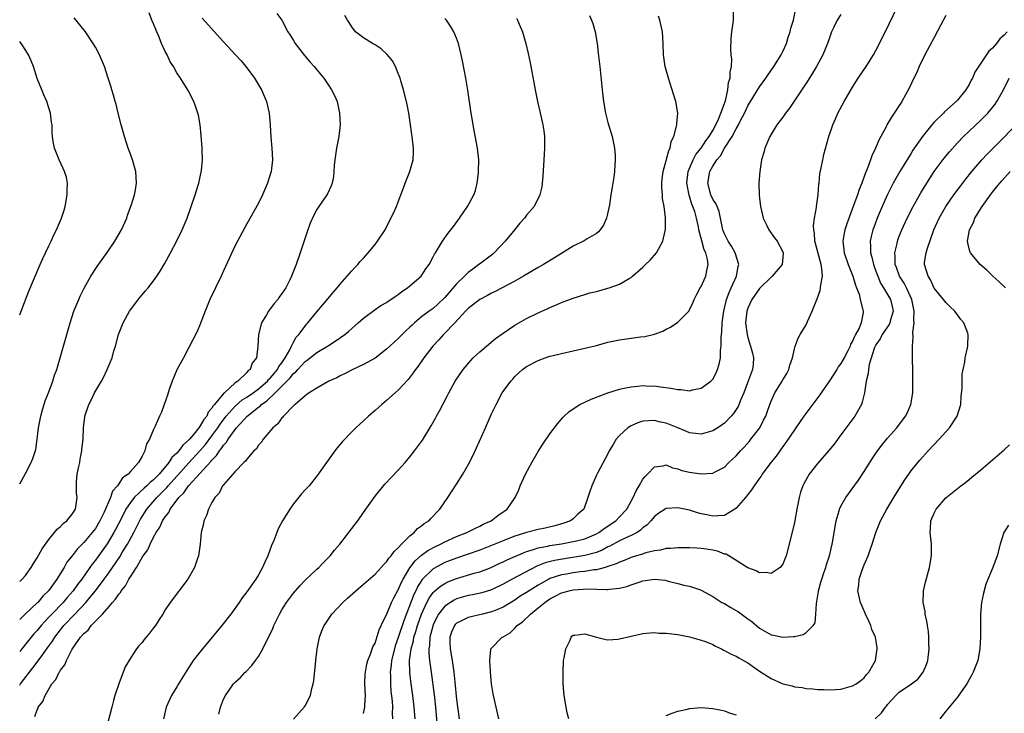
# Model space of a CAD drawing. Units: inches. Extents: x 2511000 to 2512116, y 1497000 to 1500000.
# Drawn here: x 2511000 to 2511169, y 1499028 to 1499147 of the extents above; entities that cross this region are included whole.
import ezdxf

# ---------------------------------------------------------------- set-up
doc = ezdxf.new("R2010")
doc.units = ezdxf.units.IN
doc.header["$MEASUREMENT"] = 0
doc.layers.add('LD25111497_10ft', color=61, linetype='Continuous')

msp = doc.modelspace()

# ---------------------------------------------------------------- linework, layer by layer
at = {"layer": 'LD25111497_10ft'}
for points, elevation in [([(2511047, 1499026.95), (2511048.83, 1499029), (2511049, 1499029.25), (2511049.92, 1499031), (2511050.18, 1499032.18), (2511050.41, 1499033), (2511050.48, 1499033.52), (2511050.82, 1499037), (2511051.07, 1499039), (2511051.49, 1499041), (2511051.87, 1499042.13), (2511052.27, 1499043), (2511052.55, 1499043.45), (2511053, 1499044.13), (2511053.6, 1499045), (2511055.49, 1499047), (2511056.29, 1499047.71), (2511057.71, 1499049), (2511059, 1499050.1), (2511061, 1499051.85), (2511062.07, 1499053), (2511062.5, 1499053.5), (2511063, 1499053.95), (2511063.4, 1499054.6), (2511063.79, 1499055), (2511064.27, 1499055.73), (2511065, 1499056.36), (2511065.56, 1499057), (2511067, 1499058.44), (2511067.73, 1499059), (2511068.32, 1499059.68), (2511069, 1499060.13), (2511069.46, 1499060.54), (2511070.22, 1499061), (2511070.58, 1499061.42), (2511071, 1499061.83), (2511071.56, 1499062.44), (2511072.14, 1499063), (2511073.5, 1499065), (2511075, 1499067.3), (2511076.07, 1499069), (2511077, 1499070.63), (2511077.81, 1499072.19), (2511078.45, 1499073.55), (2511079.98, 1499077), (2511081, 1499079.35), (2511081.8, 1499081), (2511082.85, 1499083), (2511083, 1499083.23), (2511084.31, 1499085), (2511084.65, 1499085.35), (2511085, 1499085.76), (2511086.32, 1499087), (2511087, 1499087.5), (2511089, 1499088.56), (2511090.2, 1499089), (2511091, 1499089.26), (2511091.35, 1499089.35), (2511093, 1499089.76), (2511097, 1499090.64), (2511099, 1499091.12), (2511101, 1499091.66), (2511103, 1499092.09), (2511106.59, 1499092.59), (2511107.34, 1499092.66), (2511109, 1499093.08), (2511110.41, 1499093.59), (2511111, 1499093.89), (2511111.75, 1499094.25), (2511113, 1499095.09), (2511114.91, 1499097.09), (2511115, 1499097.22), (2511115.57, 1499098.43), (2511115.79, 1499099), (2511116.18, 1499099.82), (2511116.84, 1499101), (2511117, 1499101.26), (2511117.79, 1499103), (2511117.97, 1499103.97), (2511118.22, 1499105), (2511118.1, 1499105.9), (2511117.8, 1499107), (2511117.53, 1499107.53), (2511117.09, 1499109.09), (2511116.6, 1499111), (2511116.51, 1499111.49), (2511116.19, 1499113), (2511115.88, 1499114.12), (2511115.59, 1499115), (2511115.41, 1499115.41), (2511115, 1499116.77), (2511114.93, 1499116.93), (2511114.52, 1499119), (2511114.75, 1499121), (2511115.61, 1499123), (2511116.09, 1499123.91), (2511117, 1499125), (2511117.77, 1499126.23), (2511118.36, 1499127), (2511119, 1499128.04), (2511119.52, 1499129), (2511119.99, 1499129.99), (2511120.39, 1499131), (2511121.15, 1499133.15), (2511121.58, 1499135), (2511121.7, 1499136.3), (2511121.97, 1499137), (2511121.95, 1499138.05), (2511122.19, 1499139), (2511122.28, 1499140.28), (2511122.17, 1499141), (2511122.07, 1499141.93), (2511122.12, 1499143.88), (2511122.27, 1499145), (2511122.5, 1499146.5), (2511122.55, 1499147), (2511122.53, 1499149)], 8370), ([(2511059, 1499027.9), (2511059.27, 1499029), (2511059.26, 1499029.26), (2511059.35, 1499031), (2511059.27, 1499033), (2511059.33, 1499034.67), (2511059.36, 1499035), (2511059.61, 1499036.39), (2511059.78, 1499037), (2511060.3, 1499038.3), (2511060.64, 1499039.36), (2511061, 1499040.02), (2511061.71, 1499042.29), (2511062.08, 1499043), (2511062.33, 1499043.67), (2511063, 1499044.84), (2511063.86, 1499047), (2511064.22, 1499047.78), (2511065, 1499049.17), (2511065.54, 1499050.46), (2511065.83, 1499051), (2511067, 1499052.93), (2511067.88, 1499054.12), (2511069, 1499055.12), (2511070.08, 1499055.92), (2511071.38, 1499056.62), (2511072.22, 1499057), (2511073, 1499057.4), (2511075, 1499058.29), (2511076.77, 1499059), (2511078.24, 1499059.76), (2511079, 1499060.11), (2511079.59, 1499060.41), (2511080.94, 1499061), (2511082.08, 1499061.92), (2511083.69, 1499063), (2511085.09, 1499065), (2511085.68, 1499066.32), (2511085.92, 1499067), (2511086.84, 1499069), (2511087.9, 1499071), (2511089, 1499072.88), (2511089.81, 1499074.19), (2511091, 1499075.96), (2511092.32, 1499077.68), (2511093.25, 1499078.75), (2511093.5, 1499079), (2511094.27, 1499079.73), (2511095, 1499080.25), (2511096.19, 1499081), (2511097, 1499081.39), (2511098.11, 1499081.89), (2511101, 1499082.97), (2511103, 1499083.6), (2511103.76, 1499083.76), (2511105, 1499084.04), (2511106.11, 1499084.11), (2511107, 1499084.22), (2511108.15, 1499084.15), (2511109, 1499084.17), (2511110.02, 1499084.02), (2511111.81, 1499083.81), (2511113, 1499083.54), (2511113.57, 1499083.57), (2511115, 1499083.35), (2511115.51, 1499083.51), (2511117, 1499083.76), (2511118.68, 1499085), (2511118.85, 1499085.15), (2511119, 1499085.35), (2511119.57, 1499086.43), (2511119.8, 1499087), (2511120.11, 1499087.89), (2511120.31, 1499089), (2511120.33, 1499090.33), (2511120.44, 1499091), (2511120.41, 1499092.41), (2511120.54, 1499093.46), (2511120.6, 1499095), (2511120.87, 1499097), (2511121, 1499097.5), (2511121.27, 1499098.73), (2511121.35, 1499099), (2511121.78, 1499100.22), (2511122.15, 1499101), (2511123.05, 1499103), (2511123.34, 1499104.66), (2511123.46, 1499105), (2511122.83, 1499107), (2511122.18, 1499108.17), (2511121.62, 1499109), (2511121, 1499110.27), (2511120.73, 1499111), (2511120.34, 1499113), (2511120.1, 1499114.1), (2511119.72, 1499115), (2511119.52, 1499115.52), (2511119, 1499116.25), (2511118.67, 1499117), (2511118.15, 1499119), (2511118.49, 1499121), (2511119, 1499121.92), (2511119.71, 1499123), (2511120.31, 1499123.69), (2511121, 1499124.99), (2511122.29, 1499127), (2511123, 1499128.34), (2511123.4, 1499129), (2511123.77, 1499129.77), (2511124.41, 1499131), (2511125, 1499132.29), (2511125.45, 1499133), (2511127, 1499135.55), (2511128.09, 1499137), (2511128.46, 1499137.54), (2511129.49, 1499139), (2511130.71, 1499141), (2511131, 1499141.6), (2511131.63, 1499143), (2511131.95, 1499144.05), (2511132.3, 1499145), (2511132.41, 1499145.59), (2511132.83, 1499147), (2511133.22, 1499149)], 8380), ([(2511067.89, 1499027), (2511067.74, 1499029), (2511067.5, 1499031), (2511067.22, 1499033), (2511066.98, 1499034.98), (2511066.94, 1499037), (2511067.2, 1499039), (2511067.59, 1499040.41), (2511067.68, 1499041), (2511068.02, 1499041.98), (2511068.3, 1499043), (2511069, 1499045), (2511069.92, 1499047), (2511070.29, 1499047.71), (2511071, 1499048.68), (2511071.15, 1499048.85), (2511072.23, 1499049.77), (2511073, 1499050.26), (2511073.5, 1499050.5), (2511075, 1499051.12), (2511078, 1499052), (2511079, 1499052.27), (2511080.92, 1499053), (2511082.34, 1499053.66), (2511083, 1499053.95), (2511083.71, 1499054.29), (2511085, 1499054.86), (2511086.47, 1499055.53), (2511087, 1499055.73), (2511088.02, 1499056.02), (2511089, 1499056.37), (2511090.66, 1499056.66), (2511091, 1499056.74), (2511093, 1499057.05), (2511095, 1499057.43), (2511095.59, 1499057.59), (2511097, 1499057.92), (2511099, 1499058.75), (2511099.44, 1499059), (2511100.33, 1499059.67), (2511102.32, 1499061), (2511103, 1499061.67), (2511104.23, 1499063), (2511105, 1499064.35), (2511105.35, 1499065), (2511105.84, 1499066.16), (2511106.35, 1499067), (2511107, 1499068.15), (2511107.38, 1499068.62), (2511107.79, 1499069), (2511109, 1499070.3), (2511110.45, 1499070.45), (2511111, 1499070.59), (2511112.1, 1499070.1), (2511113, 1499069.93), (2511113.67, 1499069.67), (2511115, 1499069.35), (2511117, 1499069.07), (2511119, 1499069.17), (2511119.4, 1499069.4), (2511121, 1499070.2), (2511121.75, 1499071), (2511122.4, 1499071.6), (2511123, 1499072.18), (2511123.72, 1499073), (2511124.35, 1499073.65), (2511125.3, 1499074.7), (2511125.55, 1499075), (2511127.05, 1499077), (2511127.72, 1499078.28), (2511128.08, 1499079), (2511128.33, 1499079.67), (2511128.78, 1499081), (2511129, 1499081.57), (2511129.65, 1499083), (2511130.89, 1499085), (2511131, 1499085.21), (2511131.68, 1499086.32), (2511132.07, 1499087), (2511132.24, 1499087.76), (2511132.7, 1499089), (2511133, 1499090.52), (2511133.14, 1499091), (2511133.64, 1499092.36), (2511133.98, 1499093), (2511135, 1499094.64), (2511135.25, 1499095.25), (2511136.03, 1499097), (2511136.73, 1499098.73), (2511136.9, 1499099.1), (2511137.42, 1499100.58), (2511137.51, 1499101), (2511137.53, 1499101.53), (2511137.8, 1499103), (2511137.71, 1499104.29), (2511137.57, 1499105), (2511136.63, 1499108.63), (2511136.51, 1499109), (2511136.43, 1499110.43), (2511136.31, 1499111), (2511136.29, 1499111.71), (2511136.47, 1499113), (2511136.79, 1499114.79), (2511136.8, 1499115), (2511137.06, 1499117), (2511137.19, 1499118.81), (2511137.23, 1499119), (2511137.39, 1499120.61), (2511137.61, 1499121.61), (2511137.86, 1499123), (2511138.07, 1499123.93), (2511138.92, 1499127), (2511139.6, 1499129), (2511140.06, 1499130.06), (2511140.48, 1499131), (2511141.55, 1499133), (2511143, 1499135.47), (2511143.97, 1499137), (2511145.3, 1499139), (2511146.57, 1499141), (2511147, 1499141.75), (2511148.76, 1499145.24), (2511150.53, 1499149)], 8400), ([(2511000, 1499050.59), (2511000.45, 1499051), (2511001, 1499051.59), (2511001.96, 1499053), (2511002.35, 1499053.65), (2511003, 1499054.65), (2511003.83, 1499056.17), (2511005, 1499057.82), (2511006, 1499059), (2511006.42, 1499059.58), (2511007, 1499060.05), (2511007.46, 1499060.54), (2511008.09, 1499061), (2511008.48, 1499061.52), (2511009, 1499062.13), (2511009.33, 1499062.67), (2511009.57, 1499063), (2511009.86, 1499065), (2511009.78, 1499065.78), (2511009.73, 1499067), (2511009.75, 1499067.75), (2511009.88, 1499069), (2511010.09, 1499070.09), (2511010.3, 1499071), (2511010.4, 1499071.6), (2511010.69, 1499073), (2511010.69, 1499073.31), (2511010.87, 1499075), (2511010.95, 1499077.05), (2511011.17, 1499078.83), (2511011.2, 1499079), (2511011.88, 1499081), (2511012.27, 1499081.73), (2511012.86, 1499083), (2511013, 1499083.26), (2511014.02, 1499085), (2511014.37, 1499085.63), (2511015.01, 1499087), (2511015.87, 1499089), (2511016.18, 1499090.18), (2511016.44, 1499091), (2511016.96, 1499093), (2511017.74, 1499095), (2511018.84, 1499097), (2511019, 1499097.24), (2511020.62, 1499099.38), (2511021, 1499099.82), (2511021.56, 1499100.44), (2511022.04, 1499101), (2511023, 1499102.21), (2511023.56, 1499103), (2511024.12, 1499103.88), (2511024.85, 1499105.15), (2511025.88, 1499107), (2511027, 1499109.1), (2511027.9, 1499111), (2511028.24, 1499111.76), (2511028.73, 1499113), (2511029.46, 1499115), (2511030.14, 1499117), (2511030.63, 1499118.63), (2511030.73, 1499119), (2511031.19, 1499121.19), (2511031.36, 1499123), (2511031.32, 1499124.68), (2511031.33, 1499125), (2511031.17, 1499127.17), (2511030.99, 1499128.99), (2511030.69, 1499130.69), (2511030.61, 1499131), (2511030.2, 1499132.2), (2511029.88, 1499133), (2511028.9, 1499134.9), (2511027.6, 1499137), (2511027, 1499137.94), (2511026.38, 1499139), (2511025.84, 1499139.84), (2511025.31, 1499141), (2511025, 1499141.61), (2511024.35, 1499143), (2511023.93, 1499144.07), (2511023.35, 1499145.35), (2511023, 1499146.35), (2511022.71, 1499147), (2511022.22, 1499148.22)], 8290), ([(2511044.15, 1499148.15), (2511044.99, 1499146.99), (2511046.06, 1499145), (2511046.41, 1499144.41), (2511047, 1499143.51), (2511047.31, 1499143), (2511048.91, 1499140.91), (2511049.81, 1499139.81), (2511050.57, 1499139), (2511051, 1499138.43), (2511052.2, 1499137), (2511053, 1499135.79), (2511053.55, 1499135), (2511054.07, 1499134.07), (2511054.48, 1499133), (2511054.92, 1499131), (2511055.02, 1499129), (2511054.8, 1499127), (2511054.4, 1499125), (2511054.08, 1499123), (2511054.01, 1499122.01), (2511053.96, 1499121), (2511053.87, 1499120.13), (2511053.65, 1499119), (2511053.47, 1499118.53), (2511052.82, 1499117.18), (2511052.71, 1499117), (2511051.33, 1499115), (2511051, 1499114.47), (2511050.49, 1499113.51), (2511049.88, 1499112.12), (2511049.35, 1499110.65), (2511048.13, 1499107), (2511047.44, 1499105), (2511046.67, 1499103), (2511046.37, 1499102.37), (2511045.67, 1499101), (2511045.38, 1499100.62), (2511045, 1499100.03), (2511044.56, 1499099.44), (2511044.3, 1499099), (2511043.69, 1499098.31), (2511042.74, 1499097), (2511042.4, 1499096.4), (2511041.54, 1499095), (2511040.99, 1499093), (2511040.88, 1499091), (2511040.63, 1499089), (2511039.91, 1499088.09), (2511039.55, 1499087), (2511039.21, 1499086.79), (2511039, 1499086.5), (2511037.46, 1499085), (2511037, 1499084.7), (2511035.16, 1499083), (2511035.07, 1499082.93), (2511033.47, 1499081), (2511033.24, 1499080.76), (2511033, 1499080.33), (2511032.35, 1499079.65), (2511032.1, 1499079), (2511031.59, 1499078.41), (2511031, 1499077.3), (2511030.78, 1499077), (2511029.89, 1499075.89), (2511029.14, 1499075), (2511029, 1499074.84), (2511028.01, 1499073.99), (2511027.31, 1499073), (2511027, 1499072.65), (2511026.14, 1499071.86), (2511025.62, 1499071), (2511023.94, 1499069), (2511023.47, 1499068.53), (2511023, 1499068.03), (2511022.42, 1499067.58), (2511021.85, 1499067), (2511021.38, 1499066.62), (2511019.66, 1499065), (2511019, 1499064.14), (2511018.25, 1499063), (2511017.48, 1499061.48), (2511016.47, 1499059.53), (2511016.19, 1499059), (2511015, 1499057.04), (2511013, 1499054.26), (2511012.44, 1499053.56), (2511012.06, 1499053), (2511010.64, 1499051), (2511009.93, 1499050.07), (2511009.19, 1499049), (2511008.17, 1499047.83), (2511007.48, 1499047), (2511005.51, 1499045), (2511005, 1499044.44), (2511004.29, 1499043.71), (2511003.66, 1499043), (2511003, 1499042.18), (2511002.43, 1499041.57), (2511001.96, 1499041), (2511000.34, 1499039), (2511000, 1499038.56)], 8310), ([(2511000, 1499032.79), (2511000.16, 1499033), (2511002.26, 1499035.74), (2511003.66, 1499037.66), (2511004.8, 1499039.2), (2511005.64, 1499040.36), (2511006.02, 1499041), (2511007, 1499042.29), (2511007.56, 1499043), (2511009.47, 1499045), (2511011.34, 1499047), (2511012.12, 1499047.88), (2511013, 1499049), (2511014.52, 1499051), (2511015, 1499051.66), (2511015.94, 1499053), (2511017.17, 1499054.83), (2511017.66, 1499055.66), (2511018.48, 1499057), (2511019.58, 1499059), (2511020.73, 1499061.27), (2511021.81, 1499063), (2511023.56, 1499065), (2511025.27, 1499066.73), (2511025.48, 1499067), (2511027, 1499068.69), (2511027.15, 1499068.85), (2511029, 1499070.9), (2511031, 1499073.09), (2511031.88, 1499074.12), (2511033, 1499075.58), (2511034.01, 1499077), (2511034.39, 1499077.61), (2511035.46, 1499079), (2511037, 1499080.7), (2511038.22, 1499081.78), (2511039, 1499082.25), (2511040.08, 1499083), (2511041, 1499083.67), (2511042.55, 1499085), (2511042.74, 1499085.26), (2511043, 1499085.48), (2511043.67, 1499086.33), (2511044.27, 1499087), (2511044.49, 1499087.51), (2511045, 1499088.14), (2511045.33, 1499088.67), (2511045.59, 1499089), (2511046.37, 1499090.37), (2511046.65, 1499091), (2511047, 1499091.68), (2511047.47, 1499092.53), (2511047.92, 1499093), (2511049, 1499094.45), (2511049.25, 1499094.75), (2511049.48, 1499095), (2511051, 1499096.87), (2511051.96, 1499098.04), (2511053.79, 1499100.21), (2511054.48, 1499101), (2511055, 1499101.66), (2511056.22, 1499103), (2511057, 1499103.96), (2511057.51, 1499104.49), (2511058.07, 1499105), (2511058.47, 1499105.53), (2511059, 1499106.12), (2511059.85, 1499107), (2511061, 1499108.43), (2511061.43, 1499109), (2511062.72, 1499111), (2511063, 1499111.48), (2511064.16, 1499113.84), (2511064.69, 1499115), (2511065, 1499115.79), (2511065.73, 1499117.73), (2511066.19, 1499119), (2511066.97, 1499120.97), (2511067.57, 1499123), (2511067.61, 1499124.39), (2511067.61, 1499125), (2511067.54, 1499125.54), (2511067.39, 1499127), (2511067.33, 1499127.33), (2511067.12, 1499129), (2511066.81, 1499131), (2511066.5, 1499132.5), (2511066.41, 1499133), (2511065.91, 1499135), (2511065.43, 1499136.57), (2511065.32, 1499137), (2511065, 1499137.85), (2511064.52, 1499139), (2511063.99, 1499139.99), (2511063.09, 1499141.09), (2511062.07, 1499142.07), (2511061, 1499142.75), (2511060.56, 1499143), (2511059, 1499143.95), (2511057.67, 1499145), (2511057, 1499145.86), (2511056.57, 1499146.57), (2511056.26, 1499147), (2511055.8, 1499147.8)], 8320), ([(2511000, 1499067.36), (2511001, 1499069.14), (2511001.95, 1499071), (2511002.27, 1499071.73), (2511002.75, 1499073.25), (2511003, 1499075), (2511003.24, 1499077), (2511003.63, 1499079), (2511003.93, 1499080.07), (2511004.4, 1499081.6), (2511004.96, 1499083), (2511005.68, 1499085), (2511005.99, 1499086), (2511006.36, 1499087), (2511006.96, 1499089), (2511008.65, 1499095), (2511009.32, 1499097), (2511010.13, 1499099), (2511010.4, 1499099.6), (2511011.05, 1499100.95), (2511012.22, 1499103), (2511013.32, 1499104.68), (2511015, 1499107.07), (2511016.31, 1499109), (2511017.46, 1499111), (2511018.37, 1499113), (2511018.52, 1499113.48), (2511019.13, 1499115.13), (2511019.69, 1499117), (2511019.86, 1499117.86), (2511020.06, 1499119), (2511019.94, 1499121), (2511019.37, 1499123), (2511019, 1499123.95), (2511018.63, 1499125), (2511017.98, 1499127), (2511017.4, 1499129), (2511016.89, 1499131), (2511016.54, 1499132.54), (2511016.4, 1499133), (2511016.1, 1499134.1), (2511015.83, 1499135), (2511015.62, 1499135.62), (2511015.21, 1499137), (2511014.55, 1499139), (2511013.73, 1499141), (2511013, 1499142.37), (2511012.64, 1499143), (2511011.3, 1499145), (2511009.37, 1499147.37)], 8280), ([(2511031.33, 1499147.33), (2511035, 1499143.27), (2511037, 1499141.09), (2511038.01, 1499140.01), (2511038.84, 1499139), (2511040.33, 1499137), (2511041.52, 1499135), (2511042.38, 1499133), (2511042.85, 1499131), (2511043.01, 1499129.01), (2511043.13, 1499126.87), (2511043.31, 1499125), (2511043.39, 1499123), (2511043.15, 1499121), (2511043, 1499120.46), (2511042.53, 1499119), (2511041.66, 1499117), (2511041, 1499115.58), (2511039, 1499112), (2511037, 1499108.29), (2511035.35, 1499104.65), (2511035, 1499103.94), (2511034.57, 1499103), (2511033.59, 1499101), (2511032.66, 1499099), (2511031.85, 1499097), (2511031, 1499094.75), (2511030.46, 1499093.54), (2511029, 1499090.64), (2511028.1, 1499089), (2511027, 1499086.91), (2511026.2, 1499085), (2511025.74, 1499083.74), (2511025.48, 1499083), (2511025.39, 1499082.61), (2511024.8, 1499081), (2511024.36, 1499079.64), (2511024.02, 1499079), (2511023.27, 1499077.27), (2511023, 1499076.7), (2511022.29, 1499075), (2511021.76, 1499074.24), (2511021.47, 1499073), (2511021, 1499072.1), (2511020.39, 1499071), (2511019, 1499069.49), (2511018.62, 1499069), (2511017.64, 1499068.36), (2511017, 1499067.33), (2511016.77, 1499067), (2511015.93, 1499066.07), (2511015.58, 1499065), (2511014.51, 1499062.51), (2511013.78, 1499061), (2511013, 1499059.7), (2511012.47, 1499059), (2511011, 1499057.27), (2511009.85, 1499056.15), (2511009, 1499054.99), (2511008.12, 1499053.88), (2511007.63, 1499053), (2511006.4, 1499051), (2511004.96, 1499049), (2511003.96, 1499048.04), (2511003.1, 1499047), (2511003, 1499046.9), (2511000.95, 1499045), (2511000, 1499044.08)], 8300), ([(2511002.6, 1499027.4), (2511003, 1499028.56), (2511003.16, 1499028.84), (2511003.2, 1499029), (2511004, 1499030), (2511004.35, 1499031), (2511005.54, 1499033), (2511006.23, 1499033.77), (2511006.77, 1499035), (2511006.88, 1499035.13), (2511007, 1499035.37), (2511007.74, 1499036.26), (2511008.01, 1499037), (2511009, 1499038.96), (2511010.42, 1499041), (2511011, 1499041.66), (2511011.75, 1499042.25), (2511012.26, 1499043), (2511014.2, 1499045), (2511015, 1499045.89), (2511015.95, 1499047), (2511016.47, 1499047.53), (2511017, 1499048.42), (2511017.29, 1499048.71), (2511017.43, 1499049), (2511018.16, 1499049.84), (2511018.76, 1499051), (2511019, 1499051.39), (2511020.06, 1499053), (2511021, 1499054.68), (2511021.15, 1499054.85), (2511021.21, 1499055), (2511021.99, 1499056.01), (2511022.41, 1499057), (2511023, 1499058.21), (2511023.45, 1499059), (2511024.07, 1499059.93), (2511024.54, 1499061), (2511025, 1499061.71), (2511025.58, 1499062.42), (2511025.84, 1499063), (2511027.3, 1499065), (2511028.17, 1499065.83), (2511028.97, 1499067), (2511031, 1499069.17), (2511032.81, 1499071.19), (2511033, 1499071.44), (2511033.78, 1499072.22), (2511034.28, 1499073), (2511034.61, 1499073.39), (2511035, 1499073.99), (2511035.5, 1499074.5), (2511035.79, 1499075), (2511037, 1499076.71), (2511037.24, 1499077), (2511039.07, 1499079), (2511041, 1499080.54), (2511041.28, 1499080.72), (2511041.52, 1499081), (2511042.41, 1499081.59), (2511043.88, 1499083), (2511046.43, 1499085.57), (2511047, 1499086.32), (2511047.39, 1499086.61), (2511047.73, 1499087), (2511049, 1499088.38), (2511049.38, 1499088.62), (2511051, 1499089.91), (2511052.83, 1499091), (2511053, 1499091.12), (2511054.17, 1499091.83), (2511055.81, 1499093), (2511056.46, 1499093.54), (2511057, 1499094.05), (2511058.11, 1499095), (2511059, 1499095.82), (2511061, 1499097.31), (2511062.02, 1499097.98), (2511063, 1499098.52), (2511063.27, 1499098.73), (2511063.72, 1499099), (2511064.46, 1499099.54), (2511065, 1499099.89), (2511065.61, 1499100.39), (2511066.57, 1499101), (2511067, 1499101.38), (2511068.91, 1499103), (2511069.75, 1499104.25), (2511070.28, 1499105), (2511071, 1499106.35), (2511071.21, 1499106.79), (2511071.36, 1499107), (2511072.56, 1499109), (2511073.58, 1499110.42), (2511074.45, 1499111.55), (2511075.53, 1499113), (2511076.88, 1499115), (2511077.94, 1499117), (2511078.25, 1499117.75), (2511078.55, 1499119), (2511078.74, 1499120.74), (2511078.79, 1499121), (2511078.8, 1499123), (2511078.58, 1499125), (2511078.04, 1499128.04), (2511077.84, 1499129), (2511077.74, 1499129.74), (2511077.52, 1499131), (2511076.94, 1499134.94), (2511076.58, 1499137), (2511076, 1499140), (2511075.8, 1499141), (2511075.31, 1499143), (2511075, 1499143.88), (2511074.55, 1499145), (2511073.97, 1499145.97), (2511073.25, 1499147), (2511073, 1499147.29)], 8330), ([(2511085.3, 1499147.3), (2511085.49, 1499147), (2511085.92, 1499145.92), (2511086.32, 1499145), (2511086.87, 1499143), (2511087.28, 1499141.28), (2511087.64, 1499139.64), (2511087.92, 1499138.08), (2511088.27, 1499136.27), (2511088.48, 1499135), (2511088.89, 1499133), (2511089.31, 1499131.31), (2511089.84, 1499129), (2511089.98, 1499127.98), (2511090.1, 1499127), (2511090.09, 1499125.91), (2511090.1, 1499125), (2511090.03, 1499123.97), (2511089.98, 1499123), (2511089.8, 1499120.2), (2511089.69, 1499119), (2511089.62, 1499118.38), (2511089.32, 1499117), (2511088.33, 1499115), (2511087, 1499113.47), (2511086.67, 1499113), (2511085.89, 1499112.11), (2511085, 1499111.04), (2511083.36, 1499109), (2511081.44, 1499107), (2511081.21, 1499106.79), (2511078.92, 1499105.08), (2511078.84, 1499105), (2511077.78, 1499104.22), (2511077, 1499103.63), (2511076.35, 1499103), (2511075, 1499101.72), (2511073, 1499099.38), (2511071.81, 1499098.19), (2511071, 1499097.49), (2511070.29, 1499097), (2511069, 1499096.01), (2511067.77, 1499095), (2511067.37, 1499094.63), (2511067, 1499094.24), (2511066.34, 1499093.66), (2511065.68, 1499093), (2511065, 1499092.3), (2511064.3, 1499091.7), (2511063.55, 1499091), (2511063, 1499090.46), (2511061, 1499088.95), (2511059, 1499087.84), (2511057.22, 1499087), (2511055.76, 1499086.24), (2511055, 1499085.89), (2511054.42, 1499085.58), (2511053.1, 1499085), (2511051, 1499083.81), (2511049.68, 1499083), (2511049.3, 1499082.7), (2511049, 1499082.49), (2511047.27, 1499081), (2511047.15, 1499080.85), (2511047, 1499080.73), (2511045.3, 1499079), (2511045.17, 1499078.83), (2511045, 1499078.67), (2511044.33, 1499077.67), (2511043.47, 1499077), (2511041.82, 1499075), (2511041.51, 1499074.49), (2511041, 1499073.97), (2511040.64, 1499073.36), (2511040.22, 1499073), (2511039, 1499071.58), (2511038.78, 1499071.22), (2511038.5, 1499071), (2511037, 1499069.47), (2511036.6, 1499069), (2511035, 1499067.21), (2511034.93, 1499067.07), (2511034.84, 1499067), (2511034.24, 1499065.76), (2511033.48, 1499065), (2511033, 1499064.15), (2511032.4, 1499063), (2511032.08, 1499061.92), (2511031.63, 1499061), (2511031.54, 1499060.46), (2511031.16, 1499059), (2511030.97, 1499057), (2511030.7, 1499055), (2511030.51, 1499054.51), (2511030, 1499053), (2511028.84, 1499051), (2511025.85, 1499047), (2511025, 1499045.7), (2511024.57, 1499045), (2511023.94, 1499044.06), (2511023.29, 1499043), (2511023, 1499042.61), (2511022.28, 1499041.72), (2511021.71, 1499041), (2511021.38, 1499040.62), (2511021, 1499040.12), (2511020.47, 1499039.53), (2511020.07, 1499039), (2511019, 1499037.42), (2511018.09, 1499035.91), (2511017.02, 1499033), (2511016.36, 1499031), (2511016.13, 1499030.13), (2511015.8, 1499029), (2511015, 1499025.92)], 8340), ([(2511097.8, 1499147.8), (2511098.16, 1499147), (2511098.38, 1499146.38), (2511098.78, 1499145), (2511099.13, 1499143), (2511099.33, 1499141.33), (2511099.59, 1499139), (2511099.99, 1499135), (2511100.21, 1499133), (2511100.57, 1499131), (2511101, 1499129.38), (2511101.72, 1499127), (2511102.13, 1499125), (2511102.21, 1499123.79), (2511102.23, 1499123), (2511102.15, 1499122.15), (2511102.09, 1499121), (2511101.98, 1499120.02), (2511101.82, 1499119), (2511101.7, 1499118.31), (2511101.51, 1499117), (2511101.24, 1499115.24), (2511100.78, 1499113.22), (2511100.72, 1499113), (2511100.21, 1499111.79), (2511099.66, 1499111), (2511099.37, 1499110.63), (2511099, 1499110.36), (2511097.43, 1499109.43), (2511096.91, 1499109.09), (2511095, 1499108.15), (2511093.18, 1499107), (2511091.82, 1499106.18), (2511089.93, 1499105), (2511089, 1499104.48), (2511086.49, 1499103), (2511085, 1499102.17), (2511081.61, 1499100.39), (2511081, 1499100.08), (2511080.31, 1499099.68), (2511079, 1499099.03), (2511077, 1499097.49), (2511076.78, 1499097.22), (2511076.53, 1499097), (2511074.69, 1499095), (2511072.88, 1499093.12), (2511072.74, 1499093), (2511071.94, 1499092.06), (2511070.94, 1499091), (2511069.4, 1499089), (2511068.42, 1499087.58), (2511067.97, 1499087), (2511067.58, 1499086.42), (2511066.7, 1499085.3), (2511065, 1499083.45), (2511064.47, 1499083), (2511063, 1499081.65), (2511062.15, 1499081), (2511061, 1499079.94), (2511059.88, 1499079), (2511059, 1499078.16), (2511057.72, 1499077), (2511057, 1499076.29), (2511055.4, 1499074.6), (2511054.49, 1499073.51), (2511054.11, 1499073), (2511052.65, 1499071), (2511051.15, 1499068.85), (2511049.68, 1499067), (2511049.35, 1499066.65), (2511049, 1499066.3), (2511048.39, 1499065.61), (2511047, 1499063.91), (2511046.35, 1499063), (2511045.12, 1499061), (2511044.4, 1499059.6), (2511044.13, 1499059), (2511043.61, 1499057.61), (2511043.25, 1499056.75), (2511042.62, 1499055), (2511042.09, 1499053.91), (2511041.71, 1499053), (2511041, 1499051.74), (2511040.54, 1499051), (2511039, 1499048.81), (2511038.21, 1499047.79), (2511037.7, 1499047), (2511036.27, 1499045), (2511034.68, 1499043), (2511031.36, 1499039), (2511029.81, 1499037), (2511029.47, 1499036.53), (2511029, 1499035.76), (2511028.7, 1499035.3), (2511027.28, 1499033), (2511027, 1499032.52), (2511026.04, 1499031), (2511025.13, 1499029), (2511024.7, 1499027)], 8350), ([(2511034.2, 1499027.8), (2511034.46, 1499029), (2511035, 1499030.37), (2511035.32, 1499031), (2511036.73, 1499033), (2511037, 1499033.32), (2511037.89, 1499034.11), (2511038.71, 1499035), (2511038.86, 1499035.14), (2511039.85, 1499036.15), (2511040.46, 1499037), (2511041, 1499037.71), (2511041.73, 1499039), (2511042.44, 1499040.44), (2511042.83, 1499041.17), (2511043.47, 1499042.53), (2511043.64, 1499043), (2511044.59, 1499045), (2511045, 1499045.7), (2511045.82, 1499047), (2511046.31, 1499047.69), (2511047, 1499048.58), (2511048.13, 1499049.87), (2511049, 1499050.79), (2511051, 1499052.7), (2511051.34, 1499053), (2511052.15, 1499053.85), (2511053.31, 1499055), (2511054.06, 1499055.94), (2511054.96, 1499057), (2511057.59, 1499060.41), (2511058.03, 1499061), (2511059, 1499062.41), (2511061, 1499065.26), (2511062.45, 1499067), (2511062.71, 1499067.29), (2511065, 1499069.71), (2511066.16, 1499071), (2511067, 1499071.99), (2511067.8, 1499073), (2511068.31, 1499073.69), (2511069.14, 1499074.86), (2511070.66, 1499077.34), (2511071.38, 1499078.62), (2511071.58, 1499079), (2511072.09, 1499079.91), (2511072.64, 1499081), (2511073.45, 1499082.55), (2511073.66, 1499083), (2511074.77, 1499085), (2511076.11, 1499087), (2511077.44, 1499088.56), (2511077.88, 1499089), (2511079, 1499090.02), (2511080.12, 1499091), (2511081.69, 1499092.31), (2511083, 1499093.25), (2511085, 1499094.59), (2511087, 1499095.75), (2511089, 1499096.73), (2511090.58, 1499097.42), (2511091, 1499097.63), (2511091.97, 1499098.03), (2511093, 1499098.49), (2511095, 1499099.26), (2511097, 1499099.89), (2511097.87, 1499100.13), (2511099, 1499100.4), (2511101, 1499100.93), (2511101.21, 1499101), (2511103, 1499101.66), (2511104.61, 1499102.61), (2511105, 1499102.81), (2511105.23, 1499103), (2511107, 1499104.57), (2511107.46, 1499105), (2511108.22, 1499105.78), (2511109.33, 1499107), (2511109.67, 1499107.67), (2511110.43, 1499109), (2511110.82, 1499110.82), (2511110.9, 1499111.1), (2511110.9, 1499113.1), (2511110.64, 1499115), (2511110.36, 1499116.36), (2511110.33, 1499117), (2511110.23, 1499118.23), (2511110.23, 1499119), (2511110.3, 1499119.7), (2511110.48, 1499121), (2511111, 1499122.86), (2511111.42, 1499124.58), (2511111.65, 1499125), (2511111.87, 1499126.13), (2511112.3, 1499127), (2511112.78, 1499128.78), (2511112.81, 1499129), (2511112.79, 1499129.21), (2511112.98, 1499131), (2511112.66, 1499133), (2511112.27, 1499134.27), (2511111.36, 1499137), (2511110.82, 1499139), (2511110.52, 1499141), (2511110.45, 1499143), (2511110.34, 1499145), (2511109.88, 1499147), (2511109.65, 1499147.65)], 8360), ([(2511141, 1499147.96), (2511140.37, 1499147), (2511139.79, 1499145.79), (2511139.38, 1499145), (2511139, 1499143.97), (2511138.67, 1499143), (2511137.89, 1499141), (2511136.81, 1499139), (2511136.12, 1499137.88), (2511135.34, 1499136.66), (2511132.14, 1499131.86), (2511131.47, 1499131), (2511131, 1499130.3), (2511130.01, 1499129), (2511128.8, 1499127), (2511128.62, 1499126.62), (2511127.95, 1499125), (2511127.75, 1499124.25), (2511127.38, 1499123), (2511127.04, 1499121), (2511126.89, 1499119), (2511126.94, 1499117), (2511127, 1499116.43), (2511127.17, 1499115), (2511127.51, 1499113.51), (2511127.65, 1499113), (2511128.29, 1499111.71), (2511128.62, 1499111), (2511129.61, 1499109.61), (2511130.02, 1499109), (2511131, 1499107.17), (2511131.07, 1499107), (2511131.08, 1499106.92), (2511130.92, 1499105), (2511129.19, 1499103), (2511129, 1499102.86), (2511127, 1499100.91), (2511125.7, 1499099), (2511125, 1499097.53), (2511124.82, 1499097), (2511124.63, 1499095), (2511124.87, 1499093), (2511125, 1499092.51), (2511125.36, 1499091.36), (2511125.49, 1499091), (2511125.78, 1499089.78), (2511126, 1499089), (2511125.92, 1499087.92), (2511125.82, 1499087), (2511125.14, 1499085.14), (2511124.32, 1499083), (2511123.81, 1499081.81), (2511123.35, 1499080.65), (2511123, 1499080.12), (2511122.54, 1499079.46), (2511122.15, 1499079), (2511121, 1499077.8), (2511119.83, 1499077), (2511119, 1499076.46), (2511117, 1499075.9), (2511116, 1499076), (2511115, 1499076.13), (2511114.39, 1499076.39), (2511113, 1499076.95), (2511111, 1499077.79), (2511110.04, 1499077.96), (2511109, 1499078.22), (2511107, 1499078.09), (2511106.15, 1499077.85), (2511105, 1499077.34), (2511104.42, 1499077), (2511103, 1499075.64), (2511102.38, 1499075), (2511101.9, 1499074.1), (2511101.22, 1499073), (2511101, 1499072.53), (2511099.18, 1499069.17), (2511099, 1499068.82), (2511098.46, 1499067.54), (2511098.21, 1499067), (2511097.85, 1499065.85), (2511097.56, 1499065), (2511096.83, 1499063), (2511095.85, 1499062.15), (2511095, 1499061.33), (2511094.59, 1499061), (2511093.4, 1499060.6), (2511091.85, 1499060.15), (2511090.24, 1499059.76), (2511089, 1499059.52), (2511087, 1499059.02), (2511085, 1499058.38), (2511083.95, 1499057.95), (2511083, 1499057.58), (2511081, 1499056.76), (2511079, 1499055.97), (2511075, 1499054.61), (2511073, 1499053.82), (2511072.45, 1499053.55), (2511071, 1499052.73), (2511069.09, 1499050.91), (2511068.31, 1499049.69), (2511067.99, 1499049), (2511067.66, 1499048.34), (2511066, 1499044), (2511065, 1499040.95), (2511064.49, 1499039.51), (2511064.34, 1499039), (2511063.86, 1499037), (2511063.8, 1499036.2), (2511063.62, 1499035), (2511063.66, 1499034.34), (2511063.64, 1499033), (2511063.74, 1499031.74), (2511063.94, 1499030.06), (2511064.02, 1499029), (2511063.97, 1499027.97), (2511064, 1499027)], 8390), ([(2511159, 1499147.77), (2511158.16, 1499146.16), (2511157, 1499144.01), (2511155.42, 1499141), (2511154.43, 1499139), (2511154.02, 1499137.98), (2511153.52, 1499137), (2511152.72, 1499135.28), (2511151.44, 1499133), (2511151.26, 1499132.74), (2511151, 1499132.32), (2511150.15, 1499131), (2511149.66, 1499130.34), (2511148.89, 1499129), (2511148.8, 1499128.8), (2511147.83, 1499127), (2511147.53, 1499126.47), (2511146.92, 1499125), (2511146.31, 1499123.69), (2511146.09, 1499123), (2511145.57, 1499121.57), (2511145.23, 1499120.77), (2511145, 1499120.12), (2511144.57, 1499119), (2511144.1, 1499117.9), (2511143.82, 1499117), (2511143.16, 1499115.16), (2511141.99, 1499112.01), (2511141.68, 1499111), (2511141.57, 1499110.43), (2511141.32, 1499109), (2511141.53, 1499107), (2511142.23, 1499105), (2511143.04, 1499103), (2511143.48, 1499101.48), (2511143.69, 1499101), (2511144.1, 1499099.9), (2511144.31, 1499099), (2511144.77, 1499097.23), (2511144.8, 1499097), (2511144.78, 1499096.78), (2511144.44, 1499095), (2511144.11, 1499094.11), (2511143.52, 1499093), (2511143.32, 1499092.68), (2511143, 1499091.84), (2511142.66, 1499091.34), (2511142.56, 1499091), (2511142.17, 1499090.17), (2511141.54, 1499089), (2511141, 1499088.03), (2511140.54, 1499087.46), (2511140.29, 1499087), (2511139, 1499085.02), (2511137.59, 1499083), (2511137.37, 1499082.63), (2511134.78, 1499079.22), (2511134.65, 1499079), (2511133.26, 1499077), (2511133, 1499076.65), (2511131.54, 1499074.46), (2511131, 1499073.75), (2511129.87, 1499072.13), (2511128.96, 1499071), (2511127.49, 1499069), (2511127.3, 1499068.7), (2511127, 1499068.32), (2511126.09, 1499067), (2511125.66, 1499066.34), (2511125, 1499065.54), (2511124.59, 1499065), (2511123, 1499063.15), (2511122.8, 1499063), (2511121, 1499061.9), (2511119.87, 1499061.87), (2511119, 1499061.78), (2511117.98, 1499062.02), (2511117, 1499062.22), (2511116.37, 1499062.37), (2511115, 1499062.82), (2511113, 1499063.23), (2511111, 1499063.11), (2511110.81, 1499063), (2511109.71, 1499062.29), (2511109, 1499061.77), (2511108.38, 1499061), (2511107.71, 1499060.29), (2511107, 1499059.79), (2511106.6, 1499059.4), (2511105.99, 1499059), (2511105, 1499058.49), (2511104.08, 1499058.08), (2511103, 1499057.55), (2511101.34, 1499056.66), (2511101, 1499056.51), (2511100.01, 1499055.99), (2511099, 1499055.58), (2511097, 1499055.03), (2511093.51, 1499054.49), (2511091.8, 1499054.2), (2511090.2, 1499053.8), (2511088.76, 1499053.24), (2511084.53, 1499051), (2511083, 1499050.15), (2511081, 1499049.18), (2511079.34, 1499048.66), (2511077.71, 1499048.29), (2511077, 1499048.15), (2511075, 1499047.58), (2511074.61, 1499047.39), (2511073.94, 1499047), (2511073, 1499046.37), (2511071.92, 1499045), (2511071, 1499043.17), (2511070.9, 1499042.9), (2511070.44, 1499041), (2511070.38, 1499039.62), (2511070.27, 1499039), (2511070.26, 1499038.26), (2511070.38, 1499037), (2511070.62, 1499035), (2511071.14, 1499031.14), (2511071.38, 1499029), (2511071.74, 1499025)], 8410), ([(2511169.54, 1499145), (2511169, 1499144.43), (2511168.25, 1499143.75), (2511167.69, 1499143), (2511167, 1499142.2), (2511166.36, 1499141.64), (2511163.97, 1499138.03), (2511163.56, 1499137), (2511163.35, 1499136.65), (2511163, 1499135.93), (2511162.45, 1499135), (2511161, 1499133.24), (2511160.78, 1499133), (2511158.78, 1499131.22), (2511158.58, 1499131), (2511157, 1499129.45), (2511156.6, 1499129), (2511154.98, 1499127), (2511153.36, 1499124.64), (2511153, 1499124.05), (2511152.58, 1499123.42), (2511151.1, 1499121), (2511149.97, 1499119), (2511148.96, 1499117.04), (2511148.06, 1499115), (2511147.23, 1499113), (2511146.62, 1499111.38), (2511146.48, 1499111), (2511146.19, 1499109.81), (2511146.03, 1499109), (2511146.09, 1499108.09), (2511146.09, 1499107), (2511146.3, 1499106.3), (2511146.59, 1499105), (2511147, 1499103.9), (2511147.31, 1499103), (2511147.8, 1499101.8), (2511148.3, 1499101), (2511149.49, 1499099), (2511149.78, 1499097.78), (2511149.94, 1499097), (2511149.52, 1499095.52), (2511149.39, 1499095), (2511149.28, 1499094.72), (2511149, 1499094.34), (2511148.09, 1499093), (2511147.74, 1499092.26), (2511147, 1499091.25), (2511146.86, 1499091), (2511146.76, 1499090.76), (2511145.85, 1499087.85), (2511145.73, 1499087), (2511145.69, 1499086.31), (2511145.34, 1499085), (2511145.06, 1499083), (2511144.64, 1499081.36), (2511144.51, 1499081), (2511143.35, 1499079), (2511141, 1499075.75), (2511139.81, 1499074.19), (2511138.91, 1499073.09), (2511137, 1499070.89), (2511135.52, 1499069), (2511134.62, 1499067.38), (2511134.44, 1499067), (2511134.07, 1499065.93), (2511133.81, 1499065), (2511133.4, 1499063), (2511133, 1499060.71), (2511132.1, 1499057), (2511131.56, 1499055), (2511131.41, 1499054.59), (2511131, 1499053.54), (2511130.55, 1499053), (2511129, 1499051.96), (2511128.13, 1499052.13), (2511127, 1499052.08), (2511126.42, 1499052.42), (2511125, 1499052.91), (2511121.26, 1499055.26), (2511121, 1499055.3), (2511119.8, 1499055.8), (2511119, 1499055.96), (2511117.89, 1499056.11), (2511117, 1499056.25), (2511116.28, 1499056.28), (2511115, 1499056.35), (2511113, 1499056.38), (2511111.74, 1499056.26), (2511111, 1499056.24), (2511110.02, 1499055.98), (2511109, 1499055.87), (2511107.5, 1499055.5), (2511106.76, 1499055.24), (2511105.9, 1499055), (2511105, 1499054.72), (2511103.79, 1499054.21), (2511103, 1499053.93), (2511102.39, 1499053.61), (2511101, 1499053.14), (2511100.53, 1499053), (2511099, 1499052.6), (2511098.57, 1499052.57), (2511097, 1499052.32), (2511096.24, 1499052.24), (2511095, 1499052.08), (2511093.86, 1499051.86), (2511093, 1499051.71), (2511091, 1499051.07), (2511090.84, 1499051), (2511089, 1499049.98), (2511087.44, 1499049), (2511087, 1499048.7), (2511085.95, 1499048.05), (2511085, 1499047.4), (2511083, 1499046.17), (2511081.62, 1499045.62), (2511081, 1499045.35), (2511079.45, 1499045), (2511077, 1499044.41), (2511075.76, 1499043.76), (2511075, 1499043.4), (2511074.79, 1499043.21), (2511074.62, 1499043), (2511074.12, 1499041.88), (2511073.83, 1499041), (2511073.85, 1499040.15), (2511073.9, 1499039), (2511074.27, 1499037), (2511074.54, 1499035), (2511074.69, 1499033.31), (2511075, 1499030.3), (2511075.45, 1499027)], 8420), ([(2511000, 1499096.35), (2511000.24, 1499097), (2511001.57, 1499100.43), (2511003.36, 1499104.64), (2511003.53, 1499105), (2511003.96, 1499106.04), (2511004.43, 1499107), (2511005, 1499108.22), (2511005.39, 1499109), (2511005.87, 1499110.13), (2511006.34, 1499111), (2511007.17, 1499113), (2511007.62, 1499114.38), (2511007.8, 1499115), (2511008.17, 1499117), (2511008.15, 1499117.85), (2511008.2, 1499119), (2511008.01, 1499120.01), (2511007.69, 1499121), (2511007.49, 1499121.49), (2511006.76, 1499123), (2511005.98, 1499125), (2511005.83, 1499125.83), (2511005.66, 1499127), (2511005.6, 1499127.6), (2511005.57, 1499129), (2511005.47, 1499129.47), (2511005.29, 1499131), (2511004.66, 1499133), (2511004.17, 1499134.17), (2511003.78, 1499135), (2511003, 1499136.94), (2511002.39, 1499139), (2511001.99, 1499139.99), (2511001.53, 1499141), (2511001.33, 1499141.33), (2511000.55, 1499142.55), (2511000, 1499143.34)], 8270), ([(2511082.26, 1499027), (2511081.78, 1499029), (2511081.32, 1499031), (2511081.29, 1499031.29), (2511080.99, 1499033.01), (2511080.83, 1499035), (2511080.8, 1499035.2), (2511080.7, 1499037), (2511080.9, 1499038.9), (2511080.9, 1499039), (2511082.85, 1499041), (2511083, 1499041.07), (2511084.22, 1499041.78), (2511085, 1499042.55), (2511085.4, 1499043), (2511086.35, 1499043.65), (2511087.67, 1499045), (2511089, 1499046.04), (2511090.14, 1499047), (2511091, 1499047.58), (2511091.94, 1499048.06), (2511093, 1499048.63), (2511093.3, 1499048.7), (2511094.26, 1499049), (2511095, 1499049.17), (2511096.72, 1499049.27), (2511097.33, 1499049.33), (2511100.81, 1499049.19), (2511101, 1499049.21), (2511101.27, 1499049.27), (2511103, 1499049.43), (2511104.26, 1499049.74), (2511105, 1499050.02), (2511106.55, 1499050.55), (2511107, 1499050.67), (2511108.99, 1499050.99), (2511110.79, 1499050.79), (2511111, 1499050.75), (2511111.35, 1499050.65), (2511113, 1499050.25), (2511114.04, 1499049.96), (2511115, 1499049.77), (2511116.87, 1499049.13), (2511117, 1499049.1), (2511119, 1499048.03), (2511120.57, 1499047), (2511121, 1499046.78), (2511122.11, 1499046.11), (2511123.38, 1499045.38), (2511125, 1499044.17), (2511125.69, 1499043.69), (2511127, 1499042.56), (2511129, 1499041.44), (2511129.39, 1499041.39), (2511131, 1499041.04), (2511132.86, 1499041.14), (2511133, 1499041.16), (2511134.51, 1499041.49), (2511135, 1499041.8), (2511136.22, 1499043), (2511136.54, 1499043.46), (2511136.68, 1499045), (2511136.78, 1499046.78), (2511136.87, 1499047.13), (2511137.15, 1499048.85), (2511137.16, 1499049), (2511137.56, 1499050.44), (2511137.7, 1499051), (2511138.08, 1499052.08), (2511138.38, 1499053), (2511138.5, 1499053.5), (2511139, 1499055), (2511139.47, 1499057), (2511139.58, 1499057.58), (2511139.99, 1499060.01), (2511140.19, 1499061), (2511140.69, 1499062.69), (2511140.76, 1499063), (2511141, 1499063.5), (2511141.82, 1499065), (2511144.01, 1499067.99), (2511145, 1499069.45), (2511146.37, 1499071.63), (2511147.28, 1499073), (2511148, 1499074), (2511149, 1499075.22), (2511150.57, 1499077), (2511152.1, 1499079), (2511152.4, 1499079.6), (2511153, 1499081), (2511153.31, 1499083), (2511153.35, 1499085), (2511153.33, 1499086.67), (2511153.29, 1499089), (2511153.27, 1499089.27), (2511153.27, 1499091), (2511153.41, 1499092.59), (2511153.34, 1499093.34), (2511153.58, 1499095), (2511153.5, 1499095.5), (2511153.58, 1499097), (2511153.15, 1499099), (2511152.22, 1499101), (2511151.82, 1499101.82), (2511151.03, 1499103), (2511150.51, 1499104.51), (2511150.33, 1499105), (2511150.32, 1499106.32), (2511150.24, 1499107), (2511150.63, 1499108.63), (2511150.68, 1499109), (2511151, 1499109.87), (2511151.47, 1499111), (2511152.36, 1499113), (2511153.37, 1499115), (2511154.69, 1499117.31), (2511155.73, 1499119), (2511157.01, 1499121), (2511158.72, 1499123.28), (2511159.62, 1499124.38), (2511161, 1499125.92), (2511162.01, 1499127), (2511163, 1499127.94), (2511165, 1499129.78), (2511166.2, 1499131), (2511167, 1499131.98), (2511167.45, 1499132.55), (2511167.77, 1499133), (2511168.89, 1499135), (2511169.9, 1499137)], 8430), ([(2511094.25, 1499027), (2511093.99, 1499028.01), (2511093.8, 1499029), (2511093.47, 1499031), (2511093.33, 1499033), (2511093.28, 1499035), (2511093.38, 1499037), (2511093.5, 1499037.5), (2511093.77, 1499039), (2511094.49, 1499040.49), (2511094.67, 1499041), (2511094.79, 1499041.21), (2511095, 1499041.39), (2511095.33, 1499041.34), (2511097, 1499041.61), (2511099.01, 1499041.01), (2511100.61, 1499040.61), (2511101, 1499040.59), (2511102.67, 1499040.67), (2511103, 1499040.71), (2511105, 1499041.2), (2511107, 1499041.65), (2511108.22, 1499041.78), (2511109, 1499041.8), (2511109.73, 1499041.73), (2511111, 1499041.71), (2511112.45, 1499041.55), (2511113, 1499041.47), (2511115, 1499041.09), (2511117, 1499040.52), (2511117.74, 1499040.26), (2511119, 1499039.75), (2511119.48, 1499039.48), (2511120.46, 1499039), (2511120.81, 1499038.81), (2511121, 1499038.76), (2511122.12, 1499038.12), (2511123, 1499037.78), (2511123.48, 1499037.48), (2511124.29, 1499037), (2511125, 1499036.6), (2511127, 1499035.18), (2511129, 1499033.92), (2511131, 1499033.02), (2511132.64, 1499032.64), (2511133, 1499032.5), (2511134.36, 1499032.36), (2511135, 1499032.23), (2511136.16, 1499032.16), (2511137, 1499032.06), (2511138.04, 1499032.04), (2511139, 1499031.97), (2511140.06, 1499032.06), (2511141, 1499032.1), (2511143, 1499032.64), (2511143.59, 1499033), (2511144.42, 1499033.58), (2511145, 1499034.06), (2511145.4, 1499034.6), (2511145.78, 1499035), (2511146.93, 1499037), (2511147.23, 1499039), (2511147.19, 1499039.19), (2511146.9, 1499041), (2511146.32, 1499042.32), (2511146.13, 1499043), (2511145.76, 1499043.76), (2511145.21, 1499045), (2511145.16, 1499045.16), (2511144.34, 1499047), (2511143.91, 1499049), (2511144.05, 1499049.96), (2511144.14, 1499051), (2511144.71, 1499052.71), (2511145, 1499053.46), (2511145.68, 1499055), (2511146, 1499056), (2511146.36, 1499057), (2511146.98, 1499059.02), (2511147.57, 1499060.43), (2511147.78, 1499061), (2511148.87, 1499063), (2511150.42, 1499065.58), (2511151.96, 1499068.04), (2511152.62, 1499069), (2511153, 1499069.51), (2511154.18, 1499071), (2511154.56, 1499071.44), (2511155.98, 1499073), (2511157.86, 1499075), (2511159.64, 1499077), (2511160.92, 1499079), (2511161.55, 1499081), (2511161.65, 1499082.35), (2511161.8, 1499083.8), (2511161.8, 1499085), (2511161.82, 1499086.18), (2511161.96, 1499087), (2511162.24, 1499088.24), (2511162.31, 1499089), (2511162.73, 1499090.73), (2511162.77, 1499091), (2511162.83, 1499093), (2511162.75, 1499093.25), (2511162.08, 1499095), (2511161.59, 1499095.59), (2511160.56, 1499097), (2511159.76, 1499097.76), (2511159, 1499098.51), (2511158.62, 1499099), (2511157, 1499100.98), (2511156.37, 1499102.37), (2511155.95, 1499103), (2511155.33, 1499105), (2511155.35, 1499105.35), (2511155.61, 1499107), (2511155.85, 1499107.85), (2511156.96, 1499110.96), (2511157.88, 1499113), (2511159.02, 1499115), (2511160.4, 1499117), (2511161.51, 1499118.49), (2511162.38, 1499119.62), (2511163.48, 1499121), (2511165.17, 1499123), (2511166.06, 1499123.94), (2511167, 1499124.86), (2511169, 1499126.88), (2511171, 1499128.99)], 8440), ([(2511169.27, 1499101), (2511168.12, 1499102.12), (2511167.05, 1499103), (2511166.03, 1499104.03), (2511164.87, 1499105), (2511163.23, 1499107), (2511163.15, 1499107.15), (2511163, 1499107.7), (2511162.75, 1499108.75), (2511162.74, 1499109), (2511163.06, 1499111), (2511163.77, 1499112.23), (2511164, 1499113), (2511165.23, 1499115), (2511166.65, 1499117), (2511167, 1499117.45), (2511167.7, 1499118.3), (2511168.25, 1499119), (2511168.6, 1499119.4), (2511170.06, 1499121)], 8450), ([(2511146.85, 1499027), (2511147.98, 1499028.02), (2511148.62, 1499029), (2511148.8, 1499029.2), (2511149, 1499029.48), (2511150.41, 1499031), (2511151, 1499031.55), (2511153.1, 1499033), (2511154.17, 1499033.83), (2511155.12, 1499035), (2511155.68, 1499036.32), (2511155.89, 1499037), (2511156.13, 1499039), (2511156.1, 1499039.9), (2511156.1, 1499041), (2511156.02, 1499042.02), (2511155.84, 1499043), (2511155.76, 1499043.76), (2511155.45, 1499045), (2511155.44, 1499045.44), (2511155.13, 1499047), (2511155.16, 1499048.84), (2511155.18, 1499049), (2511155.51, 1499050.49), (2511156.22, 1499053), (2511156.55, 1499055), (2511156.54, 1499057), (2511156.31, 1499059), (2511156.38, 1499059.62), (2511156.42, 1499061), (2511157, 1499062.34), (2511157.34, 1499063), (2511159, 1499064.93), (2511161.56, 1499067), (2511162.39, 1499067.61), (2511163, 1499068.1), (2511163.48, 1499068.52), (2511165, 1499069.76), (2511169, 1499073.2), (2511169.93, 1499074.07)], 8450), ([(2511169.74, 1499060.26), (2511168.94, 1499059), (2511168.3, 1499057), (2511167.8, 1499055), (2511167.06, 1499053), (2511165.88, 1499050.12), (2511165.44, 1499048.56), (2511165.13, 1499047), (2511164.95, 1499045), (2511164.93, 1499043), (2511164.93, 1499041.07), (2511164.84, 1499039), (2511164.48, 1499037), (2511163.69, 1499035), (2511163.46, 1499034.54), (2511163, 1499033.76), (2511162.59, 1499033), (2511161.64, 1499031.64), (2511161.13, 1499030.87), (2511161, 1499030.73), (2511159, 1499028.3), (2511157.98, 1499027)], 8460), ([(2511111, 1499027.59), (2511112.01, 1499027.99), (2511113, 1499028.29), (2511114.66, 1499028.66), (2511115, 1499028.75), (2511117, 1499028.92), (2511119, 1499028.78), (2511120.49, 1499028.49), (2511121, 1499028.36), (2511122, 1499028), (2511123, 1499027.67)], 8450)]:
    msp.add_lwpolyline(points, dxfattribs=dict(at, elevation=elevation))

doc.saveas('drawing.dxf')
